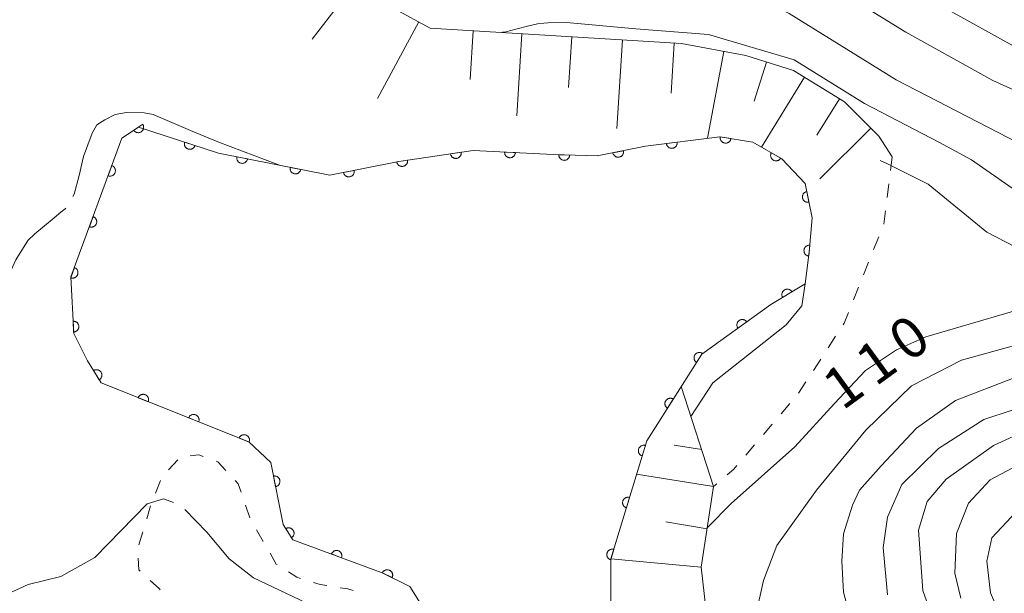
# Model space of a CAD drawing. Units: millimetres. Extents: x -72000 to -69997, y 30000 to 31501.
# Drawn here: x -70599 to -70509, y 31157 to 31210 of the extents above; entities that cross this region are included whole.
import ezdxf

# ---------------------------------------------------------------- set-up
doc = ezdxf.new("R2010")
doc.units = ezdxf.units.MM
for name, color, linetype, lineweight in [('610111_人工斜面(上)', 7, 'Continuous', 9), ('610199_人工斜面(中)', 7, 'Continuous', 9), ('611000_被覆(直)', 7, 'Continuous', 20), ('630100_植生界', 7, 'Continuous', 9), ('710100_等高線（計曲線）', 7, 'Continuous', 20), ('710107_等高線（計曲線）（注記）', 7, 'Continuous', 0), ('710200_等高線（主曲線）', 7, 'Continuous', 9), ('710300_等高線（補助曲線）', 7, 'Continuous', 9)]:
    doc.layers.add(name, color=color, linetype=linetype, lineweight=lineweight)
doc.styles.add('Style-WORKING', font='txt')

msp = doc.modelspace()

# ---------------------------------------------------------------- linework, layer by layer
at = {"layer": '610111_人工斜面(上)', "flags": 128}
for points in [[(-70584.21, 31272.63), (-70579.97, 31263.61), (-70579.14, 31256.25), (-70584.97, 31243.25), (-70584.59, 31240.03), (-70583.61, 31236.93), (-70582.17, 31233.93), (-70580.46, 31231), (-70578.65, 31228.11), (-70576.9, 31225.25), (-70576.55, 31224.65), (-70569.21, 31213.92), (-70564.8, 31210.53), (-70561.54, 31208.76), (-70538.4, 31207.33), (-70532.49, 31206.23), (-70528.09, 31204.85), (-70523.42, 31201.97), (-70520.26, 31198.81), (-70519.02, 31196.89)], [(-70538.44, 31175.74), (-70535.45, 31166.53), (-70536.59, 31159.11), (-70536.02, 31153.98), (-70534.69, 31150.18), (-70525.94, 31140.3), (-70521.37, 31133.84), (-70514.91, 31126.04), (-70509.96, 31123), (-70504.63, 31118.63), (-70501.78, 31116.16), (-70499.69, 31112.17), (-70497.98, 31107.99), (-70496.84, 31100.38), (-70489.09, 31100.79), (-70478.97, 31098.35), (-70461.22, 31096.9), (-70444.87, 31097.85), (-70422.99, 31102.22), (-70409.87, 31106.4), (-70398.08, 31111.91), (-70392.75, 31108.11), (-70384.57, 31106.4), (-70381.41, 31104.43)]]:
    msp.add_lwpolyline(points, dxfattribs=at)
at = {"layer": '610199_人工斜面(中)', "flags": 128}
for points in [[(-70568.23, 31213.16), (-70572.4, 31207.72)], [(-70562.57, 31209.32), (-70566.39, 31202.28)], [(-70557.57, 31208.51), (-70557.85, 31204.02)], [(-70553.09, 31208.24), (-70553.553, 31200.674)], [(-70548.51, 31207.95), (-70548.8, 31203.29)], [(-70543.84, 31207.67), (-70544.344, 31199.522)], [(-70539.08, 31207.37), (-70539.36, 31202.75)], [(-70534.52, 31206.61), (-70536.01, 31198.61)], [(-70530.58, 31205.63), (-70531.71, 31202.02)], [(-70527.09, 31204.23), (-70531.06, 31197.8)], [(-70523.87, 31202.25), (-70525.95, 31198.88)], [(-70521, 31199.55), (-70525.69, 31194.86)], [(-70519.03, 31196.9), (-70519.05, 31196.89)], [(-70536.55, 31169.94), (-70539.08, 31170.35)], [(-70542.54, 31167.68), (-70535.45, 31166.53)], [(-70536.05, 31162.63), (-70539.86, 31163.28)], [(-70544.9, 31159.87), (-70536.59, 31159.11)]]:
    msp.add_lwpolyline(points, dxfattribs=at)
at = {"layer": '611000_被覆(直)', "flags": 128}
for points in [[(-70561.76, 31154.68), (-70563.4, 31157.34), (-70565.94, 31158.6), (-70574.18, 31161.64), (-70575.06, 31163.04), (-70576.2, 31168.74), (-70578.23, 31170.64), (-70591.79, 31176.08), (-70593.06, 31178.11), (-70594.33, 31180.64), (-70594.58, 31185.84), (-70589.89, 31198.63), (-70588.37, 31199.64), (-70581.02, 31197.23), (-70570.75, 31195.21), (-70564.42, 31196.47), (-70557.57, 31197.49), (-70550.22, 31197.11), (-70546.17, 31196.98), (-70541.73, 31197.87), (-70534.89, 31198.75), (-70531.84, 31198.25), (-70529.18, 31196.73), (-70527.03, 31194.45), (-70526.39, 31191.28), (-70526.65, 31188.11), (-70527.03, 31185.2), (-70530.2, 31183.3), (-70536.53, 31178.74), (-70541.6, 31170.76), (-70544.9, 31159.87), (-70544.9, 31151)], [(-70587.98, 31199.899), (-70588.813, 31199.346)], [(-70588.813, 31199.346), (-70588.787, 31199.31), (-70588.758, 31199.278), (-70588.727, 31199.248), (-70588.693, 31199.22), (-70588.657, 31199.196), (-70588.618, 31199.175), (-70588.579, 31199.157), (-70588.538, 31199.143), (-70588.495, 31199.132), (-70588.452, 31199.126), (-70588.408, 31199.122), (-70588.365, 31199.124), (-70588.321, 31199.129), (-70588.279, 31199.136), (-70588.236, 31199.149), (-70588.196, 31199.165), (-70588.157, 31199.183), (-70588.119, 31199.206), (-70588.084, 31199.232), (-70588.051, 31199.261), (-70588.021, 31199.292), (-70587.994, 31199.326), (-70587.97, 31199.362), (-70587.948, 31199.4), (-70587.93, 31199.44), (-70587.917, 31199.481), (-70587.905, 31199.524), (-70587.9, 31199.567), (-70587.896, 31199.61), (-70587.897, 31199.654), (-70587.902, 31199.698), (-70587.91, 31199.74), (-70587.923, 31199.782), (-70587.938, 31199.822), (-70587.957, 31199.862), (-70587.98, 31199.899)], [(-70534.84, 31198.742), (-70534.845, 31198.698), (-70534.846, 31198.655), (-70534.844, 31198.612), (-70534.838, 31198.568), (-70534.828, 31198.526), (-70534.815, 31198.484), (-70534.798, 31198.444), (-70534.777, 31198.406), (-70534.753, 31198.369), (-70534.726, 31198.335), (-70534.696, 31198.303), (-70534.664, 31198.274), (-70534.628, 31198.248), (-70534.592, 31198.225), (-70534.552, 31198.205), (-70534.512, 31198.19), (-70534.471, 31198.177), (-70534.428, 31198.168), (-70534.384, 31198.162), (-70534.341, 31198.161), (-70534.298, 31198.163), (-70534.254, 31198.169), (-70534.212, 31198.18), (-70534.17, 31198.193), (-70534.13, 31198.21), (-70534.092, 31198.231), (-70534.055, 31198.254), (-70534.021, 31198.282), (-70533.989, 31198.311), (-70533.96, 31198.344), (-70533.934, 31198.379), (-70533.911, 31198.416), (-70533.891, 31198.456), (-70533.875, 31198.496), (-70533.862, 31198.537), (-70533.853, 31198.58)], [(-70533.853, 31198.58), (-70534.84, 31198.742)], [(-70584.124, 31198.248), (-70584.136, 31198.205), (-70584.143, 31198.163), (-70584.148, 31198.12), (-70584.149, 31198.076), (-70584.145, 31198.033), (-70584.138, 31197.989), (-70584.128, 31197.947), (-70584.113, 31197.906), (-70584.095, 31197.866), (-70584.073, 31197.828), (-70584.049, 31197.792), (-70584.021, 31197.758), (-70583.99, 31197.727), (-70583.958, 31197.699), (-70583.922, 31197.673), (-70583.885, 31197.652), (-70583.846, 31197.632), (-70583.805, 31197.617), (-70583.762, 31197.605), (-70583.719, 31197.597), (-70583.677, 31197.593), (-70583.633, 31197.592), (-70583.589, 31197.596), (-70583.546, 31197.603), (-70583.504, 31197.613), (-70583.463, 31197.628), (-70583.423, 31197.645), (-70583.385, 31197.668), (-70583.349, 31197.691), (-70583.315, 31197.719), (-70583.284, 31197.75), (-70583.255, 31197.783), (-70583.23, 31197.819), (-70583.208, 31197.856), (-70583.189, 31197.895), (-70583.174, 31197.936)], [(-70583.174, 31197.936), (-70584.124, 31198.248)], [(-70538.807, 31198.246), (-70539.799, 31198.118)], [(-70539.799, 31198.118), (-70539.791, 31198.075), (-70539.78, 31198.033), (-70539.766, 31197.993), (-70539.748, 31197.953), (-70539.726, 31197.915), (-70539.701, 31197.879), (-70539.673, 31197.845), (-70539.642, 31197.815), (-70539.609, 31197.786), (-70539.573, 31197.761), (-70539.536, 31197.739), (-70539.496, 31197.721), (-70539.455, 31197.706), (-70539.413, 31197.694), (-70539.369, 31197.687), (-70539.327, 31197.683), (-70539.283, 31197.683), (-70539.239, 31197.686), (-70539.196, 31197.694), (-70539.154, 31197.705), (-70539.114, 31197.72), (-70539.074, 31197.738), (-70539.036, 31197.76), (-70539, 31197.785), (-70538.966, 31197.812), (-70538.936, 31197.843), (-70538.907, 31197.876), (-70538.882, 31197.913), (-70538.86, 31197.95), (-70538.842, 31197.99), (-70538.827, 31198.031), (-70538.815, 31198.073), (-70538.808, 31198.116), (-70538.804, 31198.159), (-70538.804, 31198.202), (-70538.807, 31198.246)], [(-70579.319, 31196.895), (-70579.326, 31196.852), (-70579.328, 31196.809), (-70579.327, 31196.766), (-70579.323, 31196.722), (-70579.314, 31196.679), (-70579.302, 31196.637), (-70579.286, 31196.596), (-70579.266, 31196.558), (-70579.244, 31196.52), (-70579.217, 31196.485), (-70579.189, 31196.452), (-70579.157, 31196.422), (-70579.123, 31196.395), (-70579.087, 31196.371), (-70579.048, 31196.35), (-70579.009, 31196.333), (-70578.968, 31196.319), (-70578.925, 31196.308), (-70578.881, 31196.302), (-70578.838, 31196.299), (-70578.795, 31196.3), (-70578.751, 31196.305), (-70578.709, 31196.314), (-70578.667, 31196.326), (-70578.626, 31196.341), (-70578.587, 31196.361), (-70578.549, 31196.383), (-70578.515, 31196.41), (-70578.482, 31196.438), (-70578.452, 31196.47), (-70578.425, 31196.504), (-70578.4, 31196.54), (-70578.379, 31196.579), (-70578.363, 31196.619), (-70578.348, 31196.66), (-70578.338, 31196.702)], [(-70578.338, 31196.702), (-70579.319, 31196.895)], [(-70563.616, 31196.59), (-70564.605, 31196.442)], [(-70564.605, 31196.442), (-70564.597, 31196.399), (-70564.585, 31196.358), (-70564.57, 31196.317), (-70564.551, 31196.278), (-70564.528, 31196.241), (-70564.502, 31196.205), (-70564.474, 31196.172), (-70564.442, 31196.142), (-70564.409, 31196.114), (-70564.372, 31196.09), (-70564.334, 31196.068), (-70564.294, 31196.051), (-70564.253, 31196.037), (-70564.211, 31196.026), (-70564.167, 31196.019), (-70564.124, 31196.017), (-70564.081, 31196.017), (-70564.037, 31196.021), (-70563.994, 31196.03), (-70563.952, 31196.042), (-70563.912, 31196.057), (-70563.872, 31196.076), (-70563.835, 31196.099), (-70563.8, 31196.125), (-70563.767, 31196.153), (-70563.737, 31196.184), (-70563.709, 31196.218), (-70563.685, 31196.255), (-70563.663, 31196.293), (-70563.646, 31196.333), (-70563.632, 31196.374), (-70563.621, 31196.416), (-70563.614, 31196.46), (-70563.611, 31196.502), (-70563.612, 31196.546), (-70563.616, 31196.59)], [(-70558.671, 31197.326), (-70559.66, 31197.179)], [(-70559.66, 31197.179), (-70559.651, 31197.136), (-70559.639, 31197.094), (-70559.624, 31197.054), (-70559.605, 31197.014), (-70559.582, 31196.977), (-70559.557, 31196.941), (-70559.529, 31196.908), (-70559.497, 31196.879), (-70559.463, 31196.85), (-70559.426, 31196.826), (-70559.389, 31196.805), (-70559.349, 31196.787), (-70559.307, 31196.773), (-70559.265, 31196.762), (-70559.222, 31196.756), (-70559.179, 31196.753), (-70559.136, 31196.753), (-70559.092, 31196.758), (-70559.048, 31196.766), (-70559.007, 31196.779), (-70558.967, 31196.794), (-70558.927, 31196.813), (-70558.89, 31196.835), (-70558.854, 31196.861), (-70558.821, 31196.889), (-70558.791, 31196.921), (-70558.763, 31196.954), (-70558.739, 31196.991), (-70558.718, 31197.029), (-70558.7, 31197.069), (-70558.686, 31197.11), (-70558.675, 31197.153), (-70558.669, 31197.196), (-70558.666, 31197.239), (-70558.666, 31197.282), (-70558.671, 31197.326)], [(-70553.688, 31197.289), (-70554.687, 31197.341)], [(-70554.687, 31197.341), (-70554.687, 31197.297), (-70554.683, 31197.254), (-70554.676, 31197.211), (-70554.666, 31197.169), (-70554.651, 31197.128), (-70554.633, 31197.088), (-70554.612, 31197.05), (-70554.587, 31197.014), (-70554.559, 31196.98), (-70554.528, 31196.949), (-70554.495, 31196.92), (-70554.459, 31196.896), (-70554.422, 31196.874), (-70554.383, 31196.855), (-70554.341, 31196.839), (-70554.3, 31196.828), (-70554.257, 31196.82), (-70554.213, 31196.816), (-70554.169, 31196.816), (-70554.126, 31196.819), (-70554.084, 31196.826), (-70554.041, 31196.837), (-70554, 31196.852), (-70553.96, 31196.87), (-70553.922, 31196.891), (-70553.887, 31196.916), (-70553.852, 31196.943), (-70553.822, 31196.975), (-70553.793, 31197.007), (-70553.768, 31197.043), (-70553.746, 31197.081), (-70553.727, 31197.12), (-70553.712, 31197.161), (-70553.701, 31197.203), (-70553.692, 31197.245), (-70553.688, 31197.289)], [(-70548.694, 31197.061), (-70549.693, 31197.093)], [(-70549.693, 31197.093), (-70549.692, 31197.049), (-70549.688, 31197.006), (-70549.68, 31196.964), (-70549.669, 31196.921), (-70549.653, 31196.881), (-70549.634, 31196.841), (-70549.612, 31196.803), (-70549.586, 31196.768), (-70549.558, 31196.735), (-70549.526, 31196.705), (-70549.493, 31196.676), (-70549.457, 31196.652), (-70549.419, 31196.631), (-70549.379, 31196.613), (-70549.338, 31196.598), (-70549.296, 31196.588), (-70549.253, 31196.581), (-70549.209, 31196.577), (-70549.165, 31196.578), (-70549.122, 31196.583), (-70549.08, 31196.59), (-70549.037, 31196.602), (-70548.997, 31196.618), (-70548.957, 31196.636), (-70548.92, 31196.658), (-70548.885, 31196.684), (-70548.851, 31196.712), (-70548.821, 31196.744), (-70548.793, 31196.777), (-70548.769, 31196.813), (-70548.747, 31196.852), (-70548.729, 31196.891), (-70548.715, 31196.933), (-70548.704, 31196.974), (-70548.697, 31197.017), (-70548.694, 31197.061)], [(-70543.743, 31197.466), (-70544.724, 31197.27)], [(-70544.724, 31197.27), (-70544.713, 31197.227), (-70544.699, 31197.186), (-70544.682, 31197.147), (-70544.661, 31197.108), (-70544.636, 31197.072), (-70544.609, 31197.038), (-70544.579, 31197.006), (-70544.546, 31196.978), (-70544.511, 31196.952), (-70544.473, 31196.93), (-70544.434, 31196.91), (-70544.393, 31196.895), (-70544.351, 31196.883), (-70544.309, 31196.874), (-70544.265, 31196.869), (-70544.222, 31196.869), (-70544.179, 31196.871), (-70544.135, 31196.878), (-70544.092, 31196.889), (-70544.051, 31196.903), (-70544.012, 31196.92), (-70543.973, 31196.941), (-70543.937, 31196.966), (-70543.903, 31196.993), (-70543.871, 31197.023), (-70543.843, 31197.056), (-70543.817, 31197.091), (-70543.795, 31197.129), (-70543.775, 31197.167), (-70543.76, 31197.208), (-70543.748, 31197.25), (-70543.739, 31197.293), (-70543.734, 31197.337), (-70543.734, 31197.38), (-70543.736, 31197.423), (-70543.743, 31197.466)], [(-70530.138, 31197.278), (-70530.159, 31197.239), (-70530.175, 31197.198), (-70530.188, 31197.157), (-70530.197, 31197.114), (-70530.202, 31197.071), (-70530.204, 31197.027), (-70530.203, 31196.984), (-70530.196, 31196.941), (-70530.187, 31196.898), (-70530.173, 31196.856), (-70530.157, 31196.816), (-70530.136, 31196.778), (-70530.112, 31196.741), (-70530.086, 31196.706), (-70530.056, 31196.674), (-70530.024, 31196.646), (-70529.99, 31196.619), (-70529.952, 31196.596), (-70529.913, 31196.575), (-70529.873, 31196.559), (-70529.832, 31196.546), (-70529.789, 31196.537), (-70529.746, 31196.532), (-70529.702, 31196.53), (-70529.659, 31196.531), (-70529.616, 31196.538), (-70529.573, 31196.547), (-70529.531, 31196.561), (-70529.491, 31196.577), (-70529.452, 31196.598), (-70529.416, 31196.622), (-70529.381, 31196.648), (-70529.349, 31196.678), (-70529.32, 31196.71), (-70529.294, 31196.744), (-70529.27, 31196.782)], [(-70529.27, 31196.782), (-70530.138, 31197.278)], [(-70590.822, 31196.089), (-70591.166, 31195.15)], [(-70591.166, 31195.15), (-70591.124, 31195.137), (-70591.082, 31195.128), (-70591.039, 31195.122), (-70590.995, 31195.119), (-70590.952, 31195.122), (-70590.908, 31195.127), (-70590.866, 31195.136), (-70590.824, 31195.149), (-70590.783, 31195.165), (-70590.745, 31195.186), (-70590.708, 31195.209), (-70590.673, 31195.236), (-70590.641, 31195.265), (-70590.612, 31195.297), (-70590.585, 31195.332), (-70590.562, 31195.368), (-70590.542, 31195.407), (-70590.524, 31195.447), (-70590.511, 31195.489), (-70590.502, 31195.532), (-70590.496, 31195.574), (-70590.494, 31195.618), (-70590.496, 31195.662), (-70590.501, 31195.705), (-70590.51, 31195.748), (-70590.524, 31195.789), (-70590.54, 31195.83), (-70590.561, 31195.869), (-70590.583, 31195.906), (-70590.61, 31195.94), (-70590.64, 31195.972), (-70590.672, 31196.002), (-70590.707, 31196.029), (-70590.743, 31196.052), (-70590.781, 31196.072), (-70590.822, 31196.089)], [(-70574.413, 31195.93), (-70574.42, 31195.887), (-70574.422, 31195.844), (-70574.421, 31195.801), (-70574.417, 31195.757), (-70574.408, 31195.714), (-70574.396, 31195.672), (-70574.38, 31195.632), (-70574.36, 31195.593), (-70574.338, 31195.555), (-70574.311, 31195.52), (-70574.283, 31195.487), (-70574.251, 31195.457), (-70574.217, 31195.43), (-70574.181, 31195.406), (-70574.142, 31195.385), (-70574.103, 31195.368), (-70574.062, 31195.354), (-70574.019, 31195.343), (-70573.975, 31195.337), (-70573.932, 31195.334), (-70573.889, 31195.335), (-70573.845, 31195.34), (-70573.803, 31195.349), (-70573.761, 31195.361), (-70573.72, 31195.376), (-70573.681, 31195.396), (-70573.643, 31195.418), (-70573.609, 31195.445), (-70573.576, 31195.473), (-70573.546, 31195.505), (-70573.519, 31195.54), (-70573.494, 31195.575), (-70573.473, 31195.614), (-70573.456, 31195.654), (-70573.442, 31195.695), (-70573.432, 31195.737)], [(-70573.432, 31195.737), (-70574.413, 31195.93)], [(-70568.527, 31195.653), (-70569.508, 31195.457)], [(-70569.508, 31195.457), (-70569.497, 31195.415), (-70569.483, 31195.374), (-70569.466, 31195.334), (-70569.445, 31195.295), (-70569.42, 31195.26), (-70569.393, 31195.225), (-70569.363, 31195.193), (-70569.33, 31195.165), (-70569.295, 31195.139), (-70569.257, 31195.117), (-70569.219, 31195.097), (-70569.178, 31195.081), (-70569.136, 31195.069), (-70569.093, 31195.061), (-70569.049, 31195.056), (-70569.007, 31195.055), (-70568.963, 31195.058), (-70568.92, 31195.065), (-70568.877, 31195.075), (-70568.836, 31195.089), (-70568.796, 31195.106), (-70568.758, 31195.127), (-70568.722, 31195.152), (-70568.688, 31195.179), (-70568.656, 31195.209), (-70568.628, 31195.242), (-70568.601, 31195.277), (-70568.579, 31195.315), (-70568.559, 31195.353), (-70568.544, 31195.394), (-70568.532, 31195.436), (-70568.523, 31195.479), (-70568.518, 31195.523), (-70568.518, 31195.566), (-70568.52, 31195.609), (-70568.527, 31195.653)], [(-70526.879, 31193.703), (-70526.922, 31193.692), (-70526.963, 31193.678), (-70527.002, 31193.661), (-70527.041, 31193.64), (-70527.077, 31193.615), (-70527.111, 31193.588), (-70527.143, 31193.558), (-70527.171, 31193.525), (-70527.197, 31193.49), (-70527.219, 31193.452), (-70527.239, 31193.413), (-70527.254, 31193.372), (-70527.266, 31193.33), (-70527.275, 31193.287), (-70527.279, 31193.244), (-70527.28, 31193.201), (-70527.277, 31193.157), (-70527.27, 31193.114), (-70527.26, 31193.071), (-70527.245, 31193.03), (-70527.228, 31192.991), (-70527.207, 31192.952), (-70527.182, 31192.916), (-70527.155, 31192.882), (-70527.125, 31192.85), (-70527.092, 31192.822), (-70527.057, 31192.796), (-70527.019, 31192.774), (-70526.98, 31192.754), (-70526.94, 31192.739), (-70526.897, 31192.727), (-70526.855, 31192.718), (-70526.811, 31192.714), (-70526.768, 31192.713), (-70526.725, 31192.716), (-70526.681, 31192.723)], [(-70526.681, 31192.723), (-70526.879, 31193.703)], [(-70592.543, 31191.395), (-70592.887, 31190.456)], [(-70592.887, 31190.456), (-70592.845, 31190.442), (-70592.803, 31190.433), (-70592.76, 31190.427), (-70592.717, 31190.425), (-70592.673, 31190.427), (-70592.63, 31190.433), (-70592.587, 31190.441), (-70592.546, 31190.455), (-70592.505, 31190.471), (-70592.466, 31190.492), (-70592.429, 31190.515), (-70592.395, 31190.541), (-70592.363, 31190.571), (-70592.333, 31190.603), (-70592.306, 31190.638), (-70592.283, 31190.674), (-70592.263, 31190.712), (-70592.246, 31190.753), (-70592.233, 31190.795), (-70592.223, 31190.837), (-70592.217, 31190.88), (-70592.215, 31190.924), (-70592.217, 31190.967), (-70592.223, 31191.011), (-70592.232, 31191.053), (-70592.245, 31191.095), (-70592.261, 31191.136), (-70592.282, 31191.174), (-70592.305, 31191.211), (-70592.332, 31191.246), (-70592.361, 31191.278), (-70592.393, 31191.308), (-70592.428, 31191.334), (-70592.464, 31191.357), (-70592.503, 31191.378), (-70592.543, 31191.395)], [(-70526.597, 31188.76), (-70526.641, 31188.762), (-70526.684, 31188.759), (-70526.727, 31188.754), (-70526.77, 31188.744), (-70526.811, 31188.731), (-70526.851, 31188.714), (-70526.89, 31188.694), (-70526.926, 31188.67), (-70526.961, 31188.644), (-70526.993, 31188.613), (-70527.023, 31188.581), (-70527.049, 31188.546), (-70527.072, 31188.509), (-70527.092, 31188.471), (-70527.108, 31188.43), (-70527.121, 31188.389), (-70527.13, 31188.346), (-70527.136, 31188.303), (-70527.137, 31188.259), (-70527.135, 31188.215), (-70527.129, 31188.173), (-70527.12, 31188.13), (-70527.106, 31188.089), (-70527.09, 31188.048), (-70527.07, 31188.009), (-70527.046, 31187.973), (-70527.019, 31187.938), (-70526.989, 31187.906), (-70526.957, 31187.877), (-70526.922, 31187.851), (-70526.885, 31187.828), (-70526.846, 31187.807), (-70526.806, 31187.791), (-70526.764, 31187.779), (-70526.722, 31187.769), (-70526.678, 31187.764)], [(-70526.678, 31187.764), (-70526.597, 31188.76)], [(-70594.265, 31186.7), (-70594.609, 31185.761)], [(-70594.609, 31185.761), (-70594.567, 31185.748), (-70594.524, 31185.739), (-70594.482, 31185.733), (-70594.438, 31185.731), (-70594.395, 31185.733), (-70594.351, 31185.738), (-70594.308, 31185.747), (-70594.267, 31185.761), (-70594.226, 31185.777), (-70594.188, 31185.798), (-70594.151, 31185.82), (-70594.116, 31185.847), (-70594.084, 31185.877), (-70594.054, 31185.908), (-70594.028, 31185.943), (-70594.005, 31185.98), (-70593.984, 31186.018), (-70593.967, 31186.059), (-70593.954, 31186.101), (-70593.945, 31186.143), (-70593.939, 31186.186), (-70593.937, 31186.23), (-70593.939, 31186.273), (-70593.944, 31186.316), (-70593.953, 31186.359), (-70593.967, 31186.4), (-70593.982, 31186.441), (-70594.003, 31186.48), (-70594.026, 31186.517), (-70594.053, 31186.551), (-70594.083, 31186.584), (-70594.114, 31186.613), (-70594.149, 31186.64), (-70594.186, 31186.663), (-70594.224, 31186.683), (-70594.265, 31186.7)], [(-70528.242, 31184.474), (-70528.266, 31184.51), (-70528.294, 31184.544), (-70528.323, 31184.576), (-70528.356, 31184.605), (-70528.391, 31184.63), (-70528.428, 31184.654), (-70528.467, 31184.674), (-70528.507, 31184.689), (-70528.549, 31184.702), (-70528.592, 31184.71), (-70528.635, 31184.716), (-70528.679, 31184.716), (-70528.723, 31184.714), (-70528.766, 31184.708), (-70528.808, 31184.697), (-70528.849, 31184.683), (-70528.889, 31184.666), (-70528.928, 31184.645), (-70528.965, 31184.621), (-70528.998, 31184.594), (-70529.03, 31184.565), (-70529.059, 31184.532), (-70529.085, 31184.497), (-70529.108, 31184.459), (-70529.128, 31184.421), (-70529.143, 31184.38), (-70529.156, 31184.338), (-70529.164, 31184.295), (-70529.17, 31184.252), (-70529.171, 31184.208), (-70529.168, 31184.165), (-70529.162, 31184.122), (-70529.151, 31184.079), (-70529.138, 31184.038), (-70529.121, 31183.998), (-70529.1, 31183.96)], [(-70529.1, 31183.96), (-70528.242, 31184.474)], [(-70594.384, 31181.761), (-70594.336, 31180.762)], [(-70594.336, 31180.762), (-70594.292, 31180.766), (-70594.249, 31180.774), (-70594.208, 31180.785), (-70594.167, 31180.8), (-70594.127, 31180.819), (-70594.089, 31180.841), (-70594.054, 31180.866), (-70594.021, 31180.894), (-70593.989, 31180.925), (-70593.962, 31180.959), (-70593.937, 31180.995), (-70593.915, 31181.033), (-70593.897, 31181.073), (-70593.882, 31181.113), (-70593.871, 31181.156), (-70593.864, 31181.198), (-70593.86, 31181.242), (-70593.86, 31181.286), (-70593.865, 31181.329), (-70593.873, 31181.372), (-70593.884, 31181.414), (-70593.899, 31181.455), (-70593.918, 31181.494), (-70593.939, 31181.532), (-70593.964, 31181.568), (-70593.993, 31181.601), (-70594.023, 31181.632), (-70594.058, 31181.66), (-70594.093, 31181.685), (-70594.131, 31181.706), (-70594.171, 31181.724), (-70594.212, 31181.739), (-70594.254, 31181.75), (-70594.297, 31181.757), (-70594.34, 31181.761), (-70594.384, 31181.761)], [(-70532.405, 31181.712), (-70532.432, 31181.746), (-70532.462, 31181.778), (-70532.494, 31181.807), (-70532.529, 31181.833), (-70532.566, 31181.856), (-70532.605, 31181.875), (-70532.645, 31181.892), (-70532.687, 31181.904), (-70532.73, 31181.914), (-70532.774, 31181.918), (-70532.817, 31181.92), (-70532.861, 31181.917), (-70532.904, 31181.91), (-70532.946, 31181.901), (-70532.988, 31181.887), (-70533.027, 31181.87), (-70533.066, 31181.849), (-70533.103, 31181.825), (-70533.137, 31181.798), (-70533.169, 31181.768), (-70533.197, 31181.736), (-70533.224, 31181.701), (-70533.246, 31181.664), (-70533.266, 31181.625), (-70533.283, 31181.584), (-70533.295, 31181.543), (-70533.304, 31181.5), (-70533.309, 31181.456), (-70533.311, 31181.413), (-70533.308, 31181.369), (-70533.301, 31181.326), (-70533.292, 31181.284), (-70533.278, 31181.242), (-70533.26, 31181.203), (-70533.24, 31181.164), (-70533.216, 31181.127)], [(-70533.216, 31181.127), (-70532.405, 31181.712)], [(-70536.485, 31178.811), (-70536.523, 31178.833), (-70536.563, 31178.851), (-70536.603, 31178.866), (-70536.645, 31178.878), (-70536.688, 31178.885), (-70536.732, 31178.889), (-70536.775, 31178.889), (-70536.818, 31178.885), (-70536.862, 31178.878), (-70536.904, 31178.865), (-70536.945, 31178.851), (-70536.984, 31178.832), (-70537.022, 31178.81), (-70537.058, 31178.786), (-70537.091, 31178.757), (-70537.122, 31178.726), (-70537.15, 31178.693), (-70537.175, 31178.657), (-70537.197, 31178.619), (-70537.215, 31178.58), (-70537.23, 31178.539), (-70537.241, 31178.497), (-70537.248, 31178.454), (-70537.252, 31178.41), (-70537.253, 31178.367), (-70537.248, 31178.324), (-70537.242, 31178.28), (-70537.229, 31178.238), (-70537.215, 31178.197), (-70537.196, 31178.158), (-70537.174, 31178.12), (-70537.149, 31178.084), (-70537.121, 31178.051), (-70537.09, 31178.021), (-70537.057, 31177.992), (-70537.021, 31177.967)], [(-70537.021, 31177.967), (-70536.485, 31178.811)], [(-70591.974, 31176.375), (-70591.938, 31176.4), (-70591.905, 31176.428), (-70591.874, 31176.458), (-70591.845, 31176.491), (-70591.82, 31176.527), (-70591.798, 31176.564), (-70591.779, 31176.603), (-70591.764, 31176.644), (-70591.752, 31176.686), (-70591.745, 31176.73), (-70591.74, 31176.773), (-70591.74, 31176.816), (-70591.744, 31176.86), (-70591.75, 31176.903), (-70591.762, 31176.945), (-70591.776, 31176.986), (-70591.794, 31177.025), (-70591.816, 31177.064), (-70591.841, 31177.1), (-70591.869, 31177.133), (-70591.899, 31177.164), (-70591.932, 31177.193), (-70591.967, 31177.218), (-70592.005, 31177.24), (-70592.044, 31177.259), (-70592.085, 31177.274), (-70592.127, 31177.287), (-70592.171, 31177.294), (-70592.214, 31177.298), (-70592.257, 31177.298), (-70592.301, 31177.295), (-70592.344, 31177.288), (-70592.386, 31177.277), (-70592.427, 31177.262), (-70592.466, 31177.244), (-70592.505, 31177.223)], [(-70592.505, 31177.223), (-70591.974, 31176.375)], [(-70587.472, 31174.348), (-70587.458, 31174.389), (-70587.447, 31174.432), (-70587.44, 31174.474), (-70587.436, 31174.518), (-70587.437, 31174.561), (-70587.441, 31174.605), (-70587.449, 31174.648), (-70587.461, 31174.689), (-70587.476, 31174.731), (-70587.496, 31174.77), (-70587.517, 31174.808), (-70587.543, 31174.843), (-70587.572, 31174.876), (-70587.603, 31174.906), (-70587.637, 31174.934), (-70587.672, 31174.958), (-70587.71, 31174.98), (-70587.75, 31174.998), (-70587.792, 31175.013), (-70587.834, 31175.023), (-70587.876, 31175.03), (-70587.92, 31175.034), (-70587.963, 31175.033), (-70588.007, 31175.029), (-70588.05, 31175.021), (-70588.092, 31175.009), (-70588.133, 31174.994), (-70588.172, 31174.974), (-70588.21, 31174.953), (-70588.245, 31174.927), (-70588.278, 31174.898), (-70588.309, 31174.868), (-70588.337, 31174.834), (-70588.36, 31174.798), (-70588.382, 31174.76), (-70588.4, 31174.72)], [(-70588.4, 31174.72), (-70587.472, 31174.348)], [(-70539.166, 31174.591), (-70539.204, 31174.613), (-70539.244, 31174.631), (-70539.284, 31174.646), (-70539.327, 31174.657), (-70539.369, 31174.664), (-70539.413, 31174.668), (-70539.457, 31174.669), (-70539.5, 31174.664), (-70539.543, 31174.657), (-70539.585, 31174.645), (-70539.626, 31174.631), (-70539.666, 31174.612), (-70539.703, 31174.59), (-70539.739, 31174.565), (-70539.773, 31174.537), (-70539.803, 31174.506), (-70539.831, 31174.473), (-70539.856, 31174.437), (-70539.878, 31174.399), (-70539.896, 31174.359), (-70539.911, 31174.319), (-70539.923, 31174.277), (-70539.93, 31174.234), (-70539.934, 31174.19), (-70539.934, 31174.146), (-70539.93, 31174.103), (-70539.923, 31174.06), (-70539.911, 31174.018), (-70539.896, 31173.977), (-70539.877, 31173.937), (-70539.855, 31173.9), (-70539.831, 31173.864), (-70539.802, 31173.83), (-70539.771, 31173.8), (-70539.738, 31173.772), (-70539.702, 31173.747)], [(-70539.702, 31173.747), (-70539.166, 31174.591)], [(-70582.832, 31172.486), (-70582.817, 31172.528), (-70582.807, 31172.57), (-70582.799, 31172.612), (-70582.796, 31172.656), (-70582.797, 31172.699), (-70582.801, 31172.743), (-70582.808, 31172.786), (-70582.821, 31172.828), (-70582.835, 31172.869), (-70582.855, 31172.908), (-70582.877, 31172.946), (-70582.903, 31172.981), (-70582.931, 31173.014), (-70582.962, 31173.045), (-70582.996, 31173.073), (-70583.032, 31173.097), (-70583.07, 31173.118), (-70583.11, 31173.136), (-70583.151, 31173.151), (-70583.193, 31173.161), (-70583.236, 31173.169), (-70583.279, 31173.172), (-70583.323, 31173.171), (-70583.367, 31173.167), (-70583.409, 31173.16), (-70583.451, 31173.147), (-70583.493, 31173.133), (-70583.532, 31173.113), (-70583.569, 31173.091), (-70583.605, 31173.066), (-70583.638, 31173.037), (-70583.668, 31173.006), (-70583.696, 31172.972), (-70583.72, 31172.936), (-70583.742, 31172.899), (-70583.76, 31172.858)], [(-70583.76, 31172.858), (-70582.832, 31172.486)], [(-70578.191, 31170.624), (-70578.177, 31170.666), (-70578.166, 31170.708), (-70578.159, 31170.75), (-70578.155, 31170.794), (-70578.156, 31170.838), (-70578.16, 31170.881), (-70578.168, 31170.924), (-70578.18, 31170.966), (-70578.195, 31171.007), (-70578.215, 31171.047), (-70578.236, 31171.084), (-70578.262, 31171.119), (-70578.291, 31171.152), (-70578.322, 31171.183), (-70578.356, 31171.211), (-70578.391, 31171.235), (-70578.429, 31171.256), (-70578.469, 31171.275), (-70578.511, 31171.289), (-70578.553, 31171.3), (-70578.595, 31171.307), (-70578.639, 31171.31), (-70578.682, 31171.31), (-70578.726, 31171.306), (-70578.769, 31171.298), (-70578.811, 31171.286), (-70578.852, 31171.271), (-70578.891, 31171.251), (-70578.929, 31171.23), (-70578.964, 31171.204), (-70578.997, 31171.175), (-70579.028, 31171.144), (-70579.056, 31171.11), (-70579.08, 31171.075), (-70579.101, 31171.037), (-70579.119, 31170.997)], [(-70579.119, 31170.997), (-70578.191, 31170.624)], [(-70541.734, 31170.319), (-70541.776, 31170.329), (-70541.819, 31170.336), (-70541.862, 31170.34), (-70541.906, 31170.339), (-70541.949, 31170.335), (-70541.992, 31170.327), (-70542.035, 31170.316), (-70542.075, 31170.3), (-70542.115, 31170.281), (-70542.152, 31170.258), (-70542.188, 31170.234), (-70542.221, 31170.205), (-70542.251, 31170.173), (-70542.279, 31170.14), (-70542.304, 31170.104), (-70542.324, 31170.066), (-70542.343, 31170.027), (-70542.357, 31169.985), (-70542.368, 31169.942), (-70542.375, 31169.899), (-70542.378, 31169.857), (-70542.378, 31169.813), (-70542.374, 31169.769), (-70542.366, 31169.726), (-70542.354, 31169.684), (-70542.338, 31169.644), (-70542.32, 31169.604), (-70542.297, 31169.567), (-70542.272, 31169.531), (-70542.244, 31169.498), (-70542.212, 31169.468), (-70542.179, 31169.44), (-70542.142, 31169.415), (-70542.105, 31169.394), (-70542.065, 31169.376), (-70542.024, 31169.361)], [(-70542.024, 31169.361), (-70541.734, 31170.319)], [(-70575.757, 31166.523), (-70575.714, 31166.533), (-70575.673, 31166.547), (-70575.633, 31166.565), (-70575.595, 31166.586), (-70575.559, 31166.61), (-70575.525, 31166.637), (-70575.493, 31166.667), (-70575.465, 31166.7), (-70575.438, 31166.735), (-70575.416, 31166.773), (-70575.396, 31166.812), (-70575.381, 31166.853), (-70575.369, 31166.895), (-70575.36, 31166.937), (-70575.356, 31166.981), (-70575.355, 31167.024), (-70575.358, 31167.067), (-70575.364, 31167.111), (-70575.375, 31167.154), (-70575.389, 31167.195), (-70575.406, 31167.234), (-70575.427, 31167.273), (-70575.452, 31167.309), (-70575.479, 31167.343), (-70575.509, 31167.375), (-70575.542, 31167.403), (-70575.577, 31167.429), (-70575.615, 31167.451), (-70575.654, 31167.471), (-70575.694, 31167.486), (-70575.737, 31167.498), (-70575.779, 31167.507), (-70575.823, 31167.512), (-70575.866, 31167.512), (-70575.909, 31167.51), (-70575.953, 31167.503)], [(-70575.953, 31167.503), (-70575.757, 31166.523)], [(-70543.184, 31165.533), (-70543.227, 31165.544), (-70543.269, 31165.551), (-70543.312, 31165.555), (-70543.356, 31165.554), (-70543.399, 31165.55), (-70543.443, 31165.542), (-70543.485, 31165.53), (-70543.525, 31165.515), (-70543.565, 31165.496), (-70543.602, 31165.473), (-70543.638, 31165.448), (-70543.671, 31165.42), (-70543.701, 31165.388), (-70543.729, 31165.355), (-70543.754, 31165.318), (-70543.774, 31165.281), (-70543.793, 31165.241), (-70543.807, 31165.2), (-70543.818, 31165.157), (-70543.825, 31165.114), (-70543.828, 31165.071), (-70543.828, 31165.028), (-70543.824, 31164.984), (-70543.816, 31164.941), (-70543.804, 31164.899), (-70543.788, 31164.859), (-70543.77, 31164.819), (-70543.747, 31164.781), (-70543.722, 31164.746), (-70543.694, 31164.713), (-70543.662, 31164.683), (-70543.629, 31164.655), (-70543.592, 31164.63), (-70543.555, 31164.609), (-70543.515, 31164.591), (-70543.474, 31164.576)], [(-70543.474, 31164.576), (-70543.184, 31165.533)], [(-70574.289, 31161.814), (-70574.253, 31161.839), (-70574.22, 31161.867), (-70574.189, 31161.897), (-70574.16, 31161.93), (-70574.136, 31161.966), (-70574.113, 31162.003), (-70574.094, 31162.043), (-70574.08, 31162.084), (-70574.067, 31162.126), (-70574.06, 31162.169), (-70574.055, 31162.212), (-70574.056, 31162.256), (-70574.059, 31162.299), (-70574.066, 31162.342), (-70574.078, 31162.385), (-70574.092, 31162.425), (-70574.11, 31162.465), (-70574.132, 31162.503), (-70574.157, 31162.539), (-70574.185, 31162.572), (-70574.215, 31162.603), (-70574.248, 31162.632), (-70574.284, 31162.657), (-70574.322, 31162.679), (-70574.361, 31162.698), (-70574.402, 31162.713), (-70574.444, 31162.725), (-70574.487, 31162.732), (-70574.53, 31162.737), (-70574.574, 31162.737), (-70574.618, 31162.733), (-70574.661, 31162.726), (-70574.703, 31162.715), (-70574.743, 31162.7), (-70574.783, 31162.682), (-70574.821, 31162.66)], [(-70574.821, 31162.66), (-70574.289, 31161.814)], [(-70569.682, 31159.98), (-70569.668, 31160.022), (-70569.659, 31160.065), (-70569.653, 31160.107), (-70569.65, 31160.151), (-70569.653, 31160.195), (-70569.658, 31160.238), (-70569.667, 31160.281), (-70569.68, 31160.322), (-70569.696, 31160.363), (-70569.717, 31160.402), (-70569.739, 31160.439), (-70569.766, 31160.473), (-70569.796, 31160.505), (-70569.828, 31160.535), (-70569.862, 31160.562), (-70569.899, 31160.585), (-70569.937, 31160.605), (-70569.978, 31160.623), (-70570.02, 31160.636), (-70570.062, 31160.645), (-70570.104, 31160.651), (-70570.148, 31160.654), (-70570.192, 31160.651), (-70570.235, 31160.646), (-70570.278, 31160.637), (-70570.319, 31160.624), (-70570.36, 31160.608), (-70570.399, 31160.587), (-70570.436, 31160.565), (-70570.47, 31160.538), (-70570.503, 31160.508), (-70570.532, 31160.477), (-70570.559, 31160.442), (-70570.582, 31160.405), (-70570.603, 31160.367), (-70570.62, 31160.327)], [(-70570.62, 31160.327), (-70569.682, 31159.98)], [(-70544.634, 31160.748), (-70544.677, 31160.759), (-70544.719, 31160.766), (-70544.762, 31160.769), (-70544.806, 31160.769), (-70544.849, 31160.764), (-70544.893, 31160.757), (-70544.935, 31160.745), (-70544.975, 31160.729), (-70545.015, 31160.711), (-70545.052, 31160.688), (-70545.088, 31160.663), (-70545.121, 31160.635), (-70545.151, 31160.603), (-70545.179, 31160.57), (-70545.204, 31160.533), (-70545.224, 31160.496), (-70545.243, 31160.456), (-70545.257, 31160.415), (-70545.268, 31160.372), (-70545.275, 31160.329), (-70545.279, 31160.286), (-70545.278, 31160.242), (-70545.274, 31160.199), (-70545.266, 31160.156), (-70545.254, 31160.114), (-70545.238, 31160.074), (-70545.22, 31160.034), (-70545.197, 31159.996), (-70545.172, 31159.961), (-70545.144, 31159.928), (-70545.112, 31159.897), (-70545.079, 31159.87), (-70545.042, 31159.845), (-70545.005, 31159.824), (-70544.965, 31159.806), (-70544.924, 31159.791)], [(-70544.924, 31159.791), (-70544.634, 31160.748)], [(-70565.033, 31158.15), (-70565.016, 31158.191), (-70565.002, 31158.232), (-70564.991, 31158.273), (-70564.984, 31158.317), (-70564.982, 31158.36), (-70564.982, 31158.404), (-70564.987, 31158.447), (-70564.996, 31158.49), (-70565.007, 31158.532), (-70565.024, 31158.573), (-70565.042, 31158.612), (-70565.065, 31158.649), (-70565.091, 31158.685), (-70565.119, 31158.718), (-70565.151, 31158.748), (-70565.185, 31158.775), (-70565.221, 31158.799), (-70565.259, 31158.82), (-70565.299, 31158.838), (-70565.341, 31158.852), (-70565.382, 31158.863), (-70565.426, 31158.87), (-70565.469, 31158.872), (-70565.513, 31158.871), (-70565.556, 31158.867), (-70565.599, 31158.858), (-70565.641, 31158.847), (-70565.682, 31158.83), (-70565.721, 31158.812), (-70565.758, 31158.789), (-70565.793, 31158.763), (-70565.826, 31158.735), (-70565.857, 31158.703), (-70565.883, 31158.669), (-70565.908, 31158.633), (-70565.929, 31158.595)], [(-70565.929, 31158.595), (-70565.033, 31158.15)]]:
    msp.add_lwpolyline(points, dxfattribs=at)
at = {"layer": '630100_植生界'}
for p, q in [((-70519.02, 31196.89), (-70519.176, 31195.65)), ((-70519.332, 31194.41), (-70519.488, 31193.169)), ((-70520.265, 31189.528), (-70520.729, 31188.368)), ((-70521.194, 31187.207), (-70521.658, 31186.047)), ((-70522.123, 31184.886), (-70522.587, 31183.726)), ((-70524.228, 31180.373), (-70524.91, 31179.325)), ((-70525.591, 31178.277), (-70526.273, 31177.229)), ((-70526.954, 31176.181), (-70527.635, 31175.133)), ((-70528.44, 31174.177), (-70529.251, 31173.227)), ((-70530.063, 31172.276), (-70530.874, 31171.325)), ((-70531.686, 31170.374), (-70532.497, 31169.423)), ((-70585.61, 31168.08), (-70584.764, 31169)), ((-70586.793, 31165.919), (-70586.331, 31167.081)), ((-70535.151, 31166.789), (-70535.45, 31166.53)), ((-70587.613, 31163.56), (-70587.254, 31164.758)), ((-70578.534, 31164.828), (-70578.138, 31163.642)), ((-70588.332, 31161.166), (-70587.973, 31162.363)), ((-70577.525, 31162.555), (-70576.897, 31161.474))]:
    msp.add_line(p, q, dxfattribs=at)
at = {"layer": '630100_植生界', "flags": 128}
for points in [[(-70519.644, 31191.929), (-70519.8, 31190.69), (-70519.8, 31190.689)], [(-70523.052, 31182.565), (-70523.45, 31181.57), (-70523.547, 31181.421)], [(-70583.616, 31169.352), (-70582.82, 31169.47), (-70582.405, 31169.311)], [(-70581.237, 31168.864), (-70581.07, 31168.8), (-70580.338, 31168.018)], [(-70533.308, 31168.472), (-70533.6, 31168.13), (-70534.205, 31167.606)], [(-70579.485, 31167.105), (-70579.19, 31166.79), (-70578.93, 31166.013)], [(-70576.268, 31160.394), (-70575.69, 31159.4), (-70575.606, 31159.346)], [(-70588.205, 31158.744), (-70588.33, 31158.86), (-70588.404, 31159.937)], [(-70574.555, 31158.669), (-70573.81, 31158.19), (-70573.462, 31158.082)], [(-70586.38, 31157.036), (-70586.45, 31157.11), (-70587.29, 31157.892)], [(-70572.269, 31157.71), (-70571.66, 31157.52), (-70571.055, 31157.423)], [(-70569.821, 31157.225), (-70569.1, 31157.11), (-70568.604, 31156.954)]]:
    msp.add_lwpolyline(points, dxfattribs=at)
at = {"layer": '710100_等高線（計曲線）', "flags": 128}
for points in [[(-70519.52, 31196.28), (-70515.72, 31194.39), (-70510.31, 31189.96), (-70504.2, 31186.79), (-70503.08, 31185.28), (-70503.87, 31184.01), (-70504.19, 31183.77), (-70515.93, 31180.33), (-70518.63, 31179.13), (-70521.49, 31177.22), (-70524.34, 31174.2), (-70527.98, 31170.18), (-70533.85, 31164.97), (-70536.02, 31162.78)], [(-70519.52, 31196.28), (-70520.133, 31196.551)], [(-70512.69, 31156.27), (-70513.25, 31158.57), (-70513.1, 31162.22), (-70511.99, 31165), (-70510.01, 31167.15), (-70507.91, 31168.25)]]:
    msp.add_lwpolyline(points, dxfattribs=at)
at = {"layer": '710200_等高線（主曲線）', "flags": 128}
for points in [[(-70568.21, 31224.49), (-70566.71, 31223.77), (-70562.66, 31223.14), (-70557.5, 31223.15), (-70549.88, 31224.12), (-70542.34, 31224.29), (-70534.96, 31223.51), (-70531.46, 31222.49), (-70527.49, 31220.43), (-70514.14, 31210.6), (-70507.62, 31206.96)], [(-70553.611, 31219.868), (-70553.45, 31219.9), (-70549.8, 31220.23), (-70537.33, 31218.5), (-70532.96, 31217.32), (-70529.78, 31215.82), (-70517.78, 31208.37), (-70509.76, 31203.94), (-70505.07, 31201.8)], [(-70504.58, 31196.72), (-70518.65, 31204), (-70528.5, 31210.1), (-70533.67, 31212.63), (-70537.56, 31213.73), (-70550.73, 31214.75), (-70555.54, 31213.99), (-70560.641, 31212.229)], [(-70548.98, 31209.27), (-70550.709, 31209.229), (-70551.089, 31209.216), (-70551.645, 31209.149), (-70552.439, 31208.953), (-70553.651, 31208.67), (-70554.58, 31208.397), (-70554.854, 31208.371), (-70554.881, 31208.348)], [(-70548.98, 31209.27), (-70542.61, 31208.68), (-70535.93, 31208.17), (-70528.03, 31205.84), (-70521.56, 31201.8), (-70514.67, 31198.21), (-70511.73, 31196.62), (-70497.18, 31186.48), (-70496.15, 31184.74), (-70496.07, 31183.47), (-70496.78, 31182.04), (-70497.97, 31180.92), (-70500.98, 31180.12), (-70507.97, 31179.47), (-70512.65, 31178.19), (-70517.25, 31175.8), (-70521.45, 31171.74), (-70525.99, 31166.21), (-70529.63, 31161.11), (-70530.87, 31157.9), (-70531.58, 31154.72)], [(-70523.01, 31154.97), (-70523.49, 31156.8), (-70523.65, 31159.66), (-70523.5, 31162.19), (-70522.67, 31164.81), (-70522.03, 31166.21), (-70520.05, 31168.44), (-70516.77, 31171.91), (-70513.2, 31174.46), (-70507.41, 31176.69)], [(-70505.36, 31174.44), (-70510.59, 31172.72), (-70514.75, 31170.04), (-70518.13, 31166.72), (-70519.45, 31163.72), (-70519.84, 31160.94), (-70519.44, 31156.57)], [(-70506.37, 31171.85), (-70509.7, 31170.33), (-70514.06, 31167.23), (-70515.8, 31165.16), (-70516.59, 31162.53), (-70516.19, 31156.97), (-70513.71, 31149.99)], [(-70507.62, 31164.22), (-70509.84, 31161.83), (-70510.31, 31159.68), (-70509.99, 31156.75), (-70508, 31152.22)]]:
    msp.add_lwpolyline(points, dxfattribs=at)
at = {"layer": '710300_等高線（補助曲線）', "flags": 128}
for points in [[(-70575.38, 31196.12), (-70581.082, 31198.269), (-70583.574, 31199.34), (-70587.031, 31200.802), (-70587.856, 31200.942), (-70589.473, 31200.983), (-70590.502, 31200.8), (-70591.471, 31200.3), (-70592.202, 31199.859), (-70592.635, 31199.08), (-70593.438, 31196.916), (-70593.828, 31195.182), (-70594.298, 31193.465), (-70594.421, 31193.259)], [(-70595.059, 31192.184), (-70595.105, 31192.106), (-70595.528, 31191.792), (-70596.125, 31191.279), (-70597.92, 31189.809), (-70598.539, 31189.193), (-70598.649, 31189.046), (-70599.649, 31187.429), (-70601.329, 31183.783)], [(-70527.03, 31185.2), (-70527.34, 31183.17), (-70528.77, 31181.42), (-70535.51, 31176.08), (-70537.55, 31173)], [(-70605.688, 31152.509), (-70601.84, 31156.02), (-70598.51, 31157.53), (-70595.5, 31158.25), (-70592.4, 31160.01), (-70587.57, 31164.94), (-70586.06, 31165.42), (-70585.141, 31165.056)], [(-70584.103, 31164.41), (-70582.09, 31162.33), (-70580.02, 31159.87), (-70577.79, 31158.13), (-70571.12, 31154.96), (-70569.21, 31153.46), (-70568.42, 31152.03), (-70567.137, 31147.597)]]:
    msp.add_lwpolyline(points, dxfattribs=at)

# ---------------------------------------------------------------- texts
at = {"layer": '710107_等高線（計曲線）（注記）', "style": 'Style-WORKING'}
for s, p in [('0', (-70517.532, 31177.888)), ('1', (-70520.566, 31175.684)), ('1', (-70523.6, 31173.48))]:
    msp.add_text(s, height=3.75, rotation=36, dxfattribs=at).set_placement(p)

doc.saveas('drawing.dxf')
